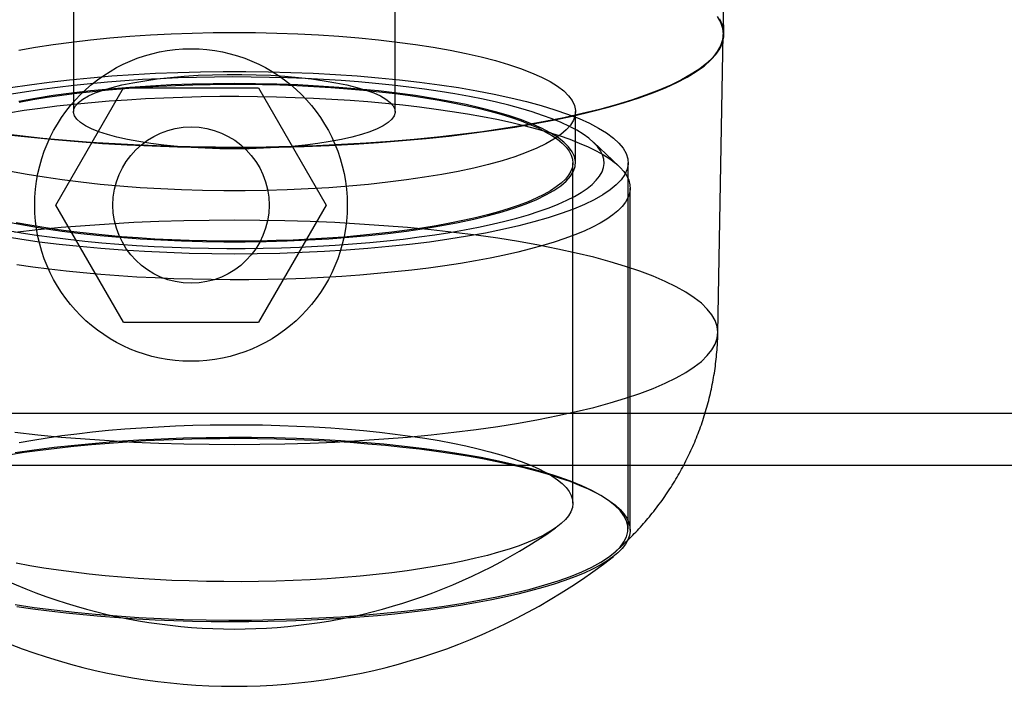
# Model space of a CAD drawing. Units: millimetres. Extents: x 22586 to 30240, y 41999 to 48593.
# Drawn here: x 24874 to 24912, y 44887 to 44913 of the extents above; entities that cross this region are included whole.
import ezdxf

# ---------------------------------------------------------------- set-up
doc = ezdxf.new("R2010")
doc.units = ezdxf.units.MM
doc.header["$LTSCALE"] = 200

msp = doc.modelspace()

# ---------------------------------------------------------------- linework, layer by layer
at = {"color": 7, "linetype": 'Continuous', "lineweight": 25}
for p, q in [((24876.334, 44914.026), (24876.334, 44909.047)), ((24888.686, 44909.047), (24888.686, 44914.026)), ((24901.31, 44912.046), (24901.279, 44913.764)), ((24901.078, 44900.556), (24901.283, 44912.009)), ((24875.648, 44905.461), (24878.246, 44909.961)), ((24878.246, 44909.961), (24883.442, 44909.961)), ((24883.442, 44909.961), (24886.04, 44905.461)), ((24895.613, 44907.087), (24895.613, 44909.047)), ((24897.272, 44906.954), (24896.301, 44907.871)), ((24895.51, 44894.015), (24895.51, 44907.087)), ((24897.629, 44893.031), (24897.629, 44907.087)), ((24897.71, 44892.982), (24897.71, 44906.114)), ((24878.246, 44900.961), (24875.648, 44905.461)), ((24886.04, 44905.461), (24883.442, 44900.961)), ((24878.246, 44900.961), (24883.442, 44900.961)), ((25267.51, 44897.461), (24677.51, 44897.461)), ((25267.51, 44895.461), (24677.51, 44895.461))]:
    msp.add_line(p, q, dxfattribs=at)
at = {"color": 7, "linetype": 'Continuous', "lineweight": 25, "flags": 128}
for points in [[(24901.056, 44912.703), (24901.182, 44912.479), (24901.258, 44912.253), (24901.283, 44912.027)], [(24873.824, 44908.162), (24874.701, 44908.062), (24875.599, 44907.974), (24876.516, 44907.896), (24877.449, 44907.83), (24878.395, 44907.774), (24879.353, 44907.731), (24880.319, 44907.698), (24881.291, 44907.678), (24882.266, 44907.669), (24883.242, 44907.672), (24884.216, 44907.687), (24885.186, 44907.713), (24886.148, 44907.751), (24887.1, 44907.801), (24888.041, 44907.861), (24888.966, 44907.934), (24889.873, 44908.017), (24890.761, 44908.111), (24891.627, 44908.215), (24892.468, 44908.33), (24893.282, 44908.455), (24894.067, 44908.59), (24894.821, 44908.733), (24895.542, 44908.886), (24896.228, 44909.047), (24896.877, 44909.216), (24897.487, 44909.393), (24898.056, 44909.576), (24898.584, 44909.767), (24899.068, 44909.963), (24899.508, 44910.165), (24899.902, 44910.372), (24900.249, 44910.584), (24900.548, 44910.799), (24900.799, 44911.018), (24901, 44911.24), (24901.152, 44911.463), (24901.253, 44911.688), (24901.303, 44911.914), (24901.303, 44912.141), (24901.253, 44912.367), (24901.152, 44912.592)], [(24901.283, 44912.027), (24901.258, 44911.802), (24901.182, 44911.576), (24901.056, 44911.352), (24900.88, 44911.13), (24900.654, 44910.91), (24900.38, 44910.693), (24900.057, 44910.48), (24899.687, 44910.271), (24899.27, 44910.066), (24898.809, 44909.867), (24898.303, 44909.674), (24897.755, 44909.487), (24897.166, 44909.307), (24896.537, 44909.135), (24895.871, 44908.97), (24895.168, 44908.813), (24894.432, 44908.665), (24893.663, 44908.526), (24892.864, 44908.397), (24892.037, 44908.277), (24891.185, 44908.167), (24890.309, 44908.068), (24889.412, 44907.98), (24888.497, 44907.902), (24887.565, 44907.835), (24886.62, 44907.78), (24885.664, 44907.737), (24884.699, 44907.704), (24883.728, 44907.684), (24882.754, 44907.675), (24881.779, 44907.678), (24880.807, 44907.693), (24879.839, 44907.719), (24878.878, 44907.757), (24877.927, 44907.806), (24876.988, 44907.867), (24876.064, 44907.939), (24875.158, 44908.022), (24874.271, 44908.116), (24873.407, 44908.221)], [(24882.51, 44912.085), (24883.325, 44912.08), (24884.136, 44912.062), (24884.942, 44912.033), (24885.737, 44911.992), (24886.521, 44911.94), (24887.288, 44911.876), (24888.038, 44911.802), (24888.765, 44911.717), (24889.469, 44911.622), (24890.146, 44911.516), (24890.793, 44911.401), (24891.408, 44911.278), (24891.989, 44911.145), (24892.533, 44911.004), (24893.038, 44910.856), (24893.503, 44910.701), (24893.925, 44910.539), (24894.303, 44910.372), (24894.635, 44910.199), (24894.921, 44910.022), (24895.158, 44909.841), (24895.346, 44909.657), (24895.485, 44909.471), (24895.574, 44909.283), (24895.612, 44909.095), (24895.599, 44908.906), (24895.536, 44908.717), (24895.422, 44908.53), (24895.258, 44908.345), (24895.045, 44908.163), (24894.784, 44907.984), (24894.475, 44907.809), (24894.12, 44907.639), (24893.719, 44907.474), (24893.276, 44907.316), (24892.791, 44907.164), (24892.266, 44907.019), (24891.703, 44906.883), (24891.105, 44906.754), (24890.473, 44906.635), (24889.811, 44906.525), (24889.121, 44906.424), (24888.404, 44906.334), (24887.665, 44906.254), (24886.907, 44906.185), (24886.131, 44906.128), (24885.341, 44906.081), (24884.54, 44906.046), (24883.731, 44906.023), (24882.918, 44906.011), (24882.103, 44906.011), (24881.289, 44906.023), (24880.481, 44906.046), (24879.68, 44906.081), (24878.89, 44906.128), (24878.114, 44906.185), (24877.355, 44906.254), (24876.616, 44906.334), (24875.9, 44906.424), (24875.21, 44906.525), (24874.547, 44906.635), (24873.916, 44906.754)], [(24874.228, 44911.401), (24874.875, 44911.516), (24875.552, 44911.622), (24876.255, 44911.717), (24876.983, 44911.802), (24877.732, 44911.876), (24878.5, 44911.94), (24879.283, 44911.992), (24880.079, 44912.033), (24880.884, 44912.062), (24881.696, 44912.08), (24882.51, 44912.085)], [(24873.908, 44909.969), (24874.639, 44910.079), (24875.396, 44910.18), (24876.176, 44910.269), (24876.977, 44910.349), (24877.797, 44910.417), (24878.633, 44910.475), (24879.481, 44910.521), (24880.339, 44910.556), (24881.205, 44910.579), (24882.075, 44910.59), (24882.946, 44910.59), (24883.816, 44910.579), (24884.682, 44910.556), (24885.54, 44910.521), (24886.388, 44910.475), (24887.224, 44910.417), (24888.044, 44910.349), (24888.845, 44910.269), (24889.625, 44910.18), (24890.382, 44910.079), (24891.113, 44909.969), (24891.815, 44909.85), (24892.486, 44909.721), (24893.124, 44909.583), (24893.726, 44909.437), (24894.292, 44909.283), (24894.818, 44909.122), (24895.303, 44908.955), (24895.746, 44908.781), (24896.145, 44908.601), (24896.499, 44908.416), (24896.806, 44908.227), (24897.066, 44908.034), (24897.277, 44907.838), (24897.439, 44907.64), (24897.552, 44907.44), (24897.615, 44907.238), (24897.627, 44907.036), (24897.59, 44906.834), (24897.502, 44906.633), (24897.364, 44906.434), (24897.178, 44906.236), (24896.942, 44906.042), (24896.658, 44905.851), (24896.328, 44905.664), (24895.951, 44905.482), (24895.53, 44905.305), (24895.066, 44905.134), (24894.56, 44904.969), (24894.014, 44904.812), (24893.429, 44904.662), (24892.809, 44904.52), (24892.154, 44904.387), (24891.467, 44904.262), (24890.751, 44904.148), (24890.007, 44904.042), (24889.238, 44903.947), (24888.447, 44903.863), (24887.636, 44903.789), (24886.808, 44903.726), (24885.966, 44903.674), (24885.112, 44903.633), (24884.25, 44903.604), (24883.381, 44903.587), (24882.51, 44903.581)], [(24882.51, 44907.615), (24881.949, 44907.621), (24881.392, 44907.639), (24880.844, 44907.669), (24880.31, 44907.709), (24879.795, 44907.761), (24879.301, 44907.824), (24878.835, 44907.897), (24878.399, 44907.979), (24877.997, 44908.07), (24877.632, 44908.169), (24877.308, 44908.276), (24877.027, 44908.389), (24876.791, 44908.507), (24876.603, 44908.63), (24876.464, 44908.756), (24876.374, 44908.885), (24876.336, 44909.015), (24876.349, 44909.145), (24876.413, 44909.275), (24876.527, 44909.402), (24876.691, 44909.527), (24876.903, 44909.648), (24877.162, 44909.763), (24877.465, 44909.873), (24877.81, 44909.976), (24878.193, 44910.071), (24878.613, 44910.158), (24879.065, 44910.236), (24879.545, 44910.304), (24880.05, 44910.361), (24880.575, 44910.407), (24881.117, 44910.442), (24881.669, 44910.466), (24882.229, 44910.478), (24882.791, 44910.478), (24883.351, 44910.466), (24883.904, 44910.442), (24884.446, 44910.407), (24884.971, 44910.361), (24885.476, 44910.304), (24885.956, 44910.236), (24886.408, 44910.158), (24886.827, 44910.071), (24887.211, 44909.976), (24887.556, 44909.873), (24887.859, 44909.763), (24888.118, 44909.648), (24888.33, 44909.527), (24888.494, 44909.402), (24888.608, 44909.275), (24888.672, 44909.145), (24888.685, 44909.015), (24888.646, 44908.885), (24888.557, 44908.756), (24888.418, 44908.63), (24888.23, 44908.507), (24887.994, 44908.389), (24887.713, 44908.276), (24887.389, 44908.169), (24887.024, 44908.07), (24886.622, 44907.979), (24886.186, 44907.897), (24885.719, 44907.824), (24885.226, 44907.761), (24884.711, 44907.709), (24884.177, 44907.669), (24883.629, 44907.639), (24883.072, 44907.621), (24882.51, 44907.615)], [(24873.76, 44904.493), (24874.324, 44904.396), (24874.908, 44904.306), (24875.51, 44904.222), (24876.13, 44904.145), (24876.765, 44904.076), (24877.414, 44904.013), (24878.076, 44903.959), (24878.749, 44903.912), (24879.43, 44903.872), (24880.12, 44903.841), (24880.815, 44903.818), (24881.514, 44903.802), (24882.216, 44903.795), (24882.918, 44903.795), (24883.62, 44903.804), (24884.319, 44903.821), (24885.013, 44903.846), (24885.701, 44903.878), (24886.381, 44903.919), (24887.052, 44903.967), (24887.712, 44904.023), (24888.359, 44904.086), (24888.992, 44904.157), (24889.609, 44904.235), (24890.208, 44904.32), (24890.789, 44904.411), (24891.349, 44904.51), (24891.888, 44904.614), (24892.404, 44904.725), (24892.896, 44904.841), (24893.362, 44904.963), (24893.802, 44905.09), (24894.214, 44905.222), (24894.597, 44905.358), (24894.951, 44905.499), (24895.274, 44905.644), (24895.566, 44905.792), (24895.827, 44905.943), (24896.054, 44906.097), (24896.249, 44906.254), (24896.409, 44906.412), (24896.536, 44906.572), (24896.629, 44906.734), (24896.687, 44906.896), (24896.71, 44907.059), (24896.698, 44907.222), (24896.652, 44907.384), (24896.571, 44907.546), (24896.456, 44907.707), (24896.307, 44907.866), (24896.124, 44908.023), (24895.907, 44908.178), (24895.658, 44908.33), (24895.377, 44908.48), (24895.064, 44908.625), (24894.72, 44908.768), (24894.347, 44908.905), (24893.944, 44909.039), (24893.514, 44909.168), (24893.056, 44909.291), (24892.573, 44909.41), (24892.065, 44909.522), (24891.534, 44909.629), (24890.981, 44909.729), (24890.407, 44909.823), (24889.814, 44909.91), (24889.203, 44909.99), (24888.575, 44910.064), (24887.933, 44910.129)], [(24873.916, 44904.793), (24874.547, 44904.674), (24875.21, 44904.564), (24875.9, 44904.463), (24876.616, 44904.373), (24877.355, 44904.293), (24878.114, 44904.225), (24878.89, 44904.167), (24879.68, 44904.12), (24880.481, 44904.085), (24881.289, 44904.062), (24882.103, 44904.05), (24882.918, 44904.05), (24883.731, 44904.062), (24884.54, 44904.085), (24885.341, 44904.12), (24886.131, 44904.167), (24886.907, 44904.225), (24887.665, 44904.293), (24888.404, 44904.373), (24889.121, 44904.463), (24889.811, 44904.564), (24890.473, 44904.674), (24891.105, 44904.793), (24891.703, 44904.922), (24892.266, 44905.058), (24892.791, 44905.203), (24893.276, 44905.355), (24893.719, 44905.513), (24894.12, 44905.678), (24894.475, 44905.848), (24894.784, 44906.023), (24895.045, 44906.202), (24895.258, 44906.384), (24895.422, 44906.569), (24895.536, 44906.756), (24895.599, 44906.945), (24895.612, 44907.134), (24895.574, 44907.323), (24895.485, 44907.51), (24895.346, 44907.697), (24895.158, 44907.88), (24894.921, 44908.061), (24894.635, 44908.238), (24894.303, 44908.411), (24893.925, 44908.578), (24893.503, 44908.74), (24893.038, 44908.895), (24892.533, 44909.043), (24891.989, 44909.184), (24891.408, 44909.317), (24890.793, 44909.441), (24890.146, 44909.555), (24889.469, 44909.661), (24888.765, 44909.756), (24888.038, 44909.841), (24887.288, 44909.915), (24886.521, 44909.979), (24885.737, 44910.031), (24884.942, 44910.072), (24884.136, 44910.101), (24883.325, 44910.119), (24882.51, 44910.125)], [(24887.933, 44910.129), (24887.277, 44910.188), (24886.61, 44910.239), (24885.932, 44910.282), (24885.247, 44910.317), (24884.554, 44910.345), (24883.857, 44910.364), (24883.156, 44910.376), (24882.454, 44910.379), (24881.752, 44910.374), (24881.051, 44910.362), (24880.354, 44910.341), (24879.663, 44910.312), (24878.978, 44910.275), (24878.303, 44910.231), (24877.637, 44910.179), (24876.983, 44910.119), (24876.343, 44910.052), (24875.718, 44909.978), (24875.11, 44909.896), (24874.52, 44909.808), (24873.949, 44909.713)], [(24882.51, 44910.125), (24881.696, 44910.119), (24880.884, 44910.101), (24880.079, 44910.072), (24879.283, 44910.031), (24878.5, 44909.979), (24877.732, 44909.915), (24876.983, 44909.841), (24876.255, 44909.756), (24875.552, 44909.661), (24874.875, 44909.555), (24874.228, 44909.441)], [(24874.238, 44909.412), (24874.765, 44909.507), (24875.313, 44909.597), (24875.88, 44909.679), (24876.464, 44909.755), (24877.065, 44909.824), (24877.68, 44909.885), (24878.307, 44909.939), (24878.946, 44909.985), (24879.595, 44910.024), (24880.251, 44910.055), (24880.913, 44910.078), (24881.579, 44910.093), (24882.248, 44910.1), (24882.917, 44910.099), (24883.585, 44910.09), (24884.251, 44910.074), (24884.912, 44910.049), (24885.566, 44910.016), (24886.213, 44909.976), (24886.849, 44909.928), (24887.474, 44909.872)], [(24887.474, 44909.872), (24888.086, 44909.809), (24888.684, 44909.739), (24889.264, 44909.662), (24889.827, 44909.578), (24890.371, 44909.487), (24890.893, 44909.39), (24891.394, 44909.287), (24891.87, 44909.178), (24892.322, 44909.064), (24892.748, 44908.944), (24893.147, 44908.819), (24893.518, 44908.69), (24893.859, 44908.557), (24894.171, 44908.419), (24894.451, 44908.278), (24894.7, 44908.134), (24894.916, 44907.987), (24895.1, 44907.838), (24895.25, 44907.687), (24895.366, 44907.534), (24895.449, 44907.38), (24895.497, 44907.225), (24895.51, 44907.07), (24895.489, 44906.915), (24895.434, 44906.76), (24895.344, 44906.606), (24895.221, 44906.454), (24895.063, 44906.303), (24894.873, 44906.154), (24894.649, 44906.008), (24894.394, 44905.864), (24894.106, 44905.724), (24893.788, 44905.587), (24893.441, 44905.455), (24893.064, 44905.326), (24892.659, 44905.203), (24892.227, 44905.084), (24891.77, 44904.971), (24891.288, 44904.863), (24890.783, 44904.761), (24890.256, 44904.666), (24889.708, 44904.576), (24889.141, 44904.494), (24888.556, 44904.418), (24887.956, 44904.35), (24887.341, 44904.288), (24886.713, 44904.234), (24886.075, 44904.188), (24885.426, 44904.149), (24884.77, 44904.118), (24884.108, 44904.095), (24883.442, 44904.08), (24882.773, 44904.073), (24882.104, 44904.074), (24881.435, 44904.083), (24880.77, 44904.099), (24880.109, 44904.124), (24879.454, 44904.157), (24878.808, 44904.197), (24878.171, 44904.245), (24877.546, 44904.301), (24876.934, 44904.364), (24876.337, 44904.434), (24875.757, 44904.511), (24875.194, 44904.595), (24874.65, 44904.686), (24874.128, 44904.783)], [(24873.83, 44909.007), (24874.434, 44909.099), (24875.056, 44909.185), (24875.694, 44909.264), (24876.349, 44909.335), (24877.017, 44909.4), (24877.697, 44909.457), (24878.389, 44909.506), (24879.09, 44909.548), (24879.798, 44909.581), (24880.513, 44909.607), (24881.232, 44909.626), (24881.954, 44909.636), (24882.678, 44909.638), (24883.401, 44909.632), (24884.122, 44909.618), (24884.839, 44909.596), (24885.551, 44909.567), (24886.256, 44909.529), (24886.953, 44909.484), (24887.639, 44909.431), (24888.315, 44909.371)], [(24888.315, 44909.371), (24888.976, 44909.303), (24889.624, 44909.228), (24890.255, 44909.146), (24890.868, 44909.057), (24891.463, 44908.962), (24892.037, 44908.86), (24892.59, 44908.752), (24893.12, 44908.638), (24893.626, 44908.518), (24894.107, 44908.392), (24894.561, 44908.262), (24894.988, 44908.126), (24895.387, 44907.986), (24895.757, 44907.842), (24896.096, 44907.694), (24896.405, 44907.542), (24896.683, 44907.388), (24896.928, 44907.23), (24897.141, 44907.069), (24897.32, 44906.907), (24897.466, 44906.743), (24897.579, 44906.577), (24897.657, 44906.41), (24897.7, 44906.243), (24897.709, 44906.075), (24897.684, 44905.907), (24897.625, 44905.74), (24897.531, 44905.574), (24897.403, 44905.409), (24897.242, 44905.245), (24897.047, 44905.084), (24896.819, 44904.925), (24896.559, 44904.768), (24896.267, 44904.615), (24895.943, 44904.464), (24895.59, 44904.318), (24895.206, 44904.176), (24894.794, 44904.038), (24894.354, 44903.905), (24893.888, 44903.777), (24893.395, 44903.654), (24892.878, 44903.537), (24892.337, 44903.425), (24891.774, 44903.32), (24891.191, 44903.221), (24890.587, 44903.128), (24889.965, 44903.042), (24889.326, 44902.964), (24888.672, 44902.892), (24888.004, 44902.828), (24887.324, 44902.771), (24886.632, 44902.722), (24885.931, 44902.68), (24885.223, 44902.646), (24884.508, 44902.62), (24883.789, 44902.602), (24883.067, 44902.592), (24882.343, 44902.59), (24881.62, 44902.596), (24880.899, 44902.609), (24880.182, 44902.631), (24879.47, 44902.661), (24878.765, 44902.698), (24878.068, 44902.743), (24877.381, 44902.796), (24876.706, 44902.857), (24876.044, 44902.924), (24875.397, 44902.999), (24874.766, 44903.081), (24874.153, 44903.17)], [(24901.078, 44900.574), (24901.052, 44900.799), (24900.976, 44901.024), (24900.849, 44901.247), (24900.672, 44901.469), (24900.445, 44901.688), (24900.169, 44901.904), (24899.845, 44902.117), (24899.473, 44902.325), (24899.054, 44902.529), (24898.59, 44902.727), (24898.082, 44902.919), (24897.532, 44903.105), (24896.94, 44903.283), (24896.309, 44903.455), (24895.64, 44903.618), (24894.935, 44903.773), (24894.195, 44903.92), (24893.424, 44904.057), (24892.623, 44904.185), (24891.794, 44904.302), (24890.94, 44904.41), (24890.063, 44904.507), (24889.164, 44904.593), (24888.248, 44904.668), (24887.316, 44904.732), (24886.371, 44904.785), (24885.415, 44904.826), (24884.451, 44904.856), (24883.482, 44904.873), (24882.51, 44904.879), (24881.539, 44904.873), (24880.57, 44904.856), (24879.606, 44904.826), (24878.65, 44904.785), (24877.705, 44904.732), (24876.773, 44904.668), (24875.856, 44904.593), (24874.958, 44904.507), (24874.081, 44904.41)], [(24882.51, 44903.581), (24881.639, 44903.587), (24880.771, 44903.604), (24879.909, 44903.633), (24879.055, 44903.674), (24878.213, 44903.726), (24877.385, 44903.789), (24876.574, 44903.863), (24875.783, 44903.947), (24875.014, 44904.042), (24874.27, 44904.148), (24873.554, 44904.262)], [(24874.081, 44896.738), (24874.958, 44896.641), (24875.856, 44896.555), (24876.773, 44896.48), (24877.705, 44896.416), (24878.65, 44896.363), (24879.606, 44896.322), (24880.57, 44896.293), (24881.539, 44896.275), (24882.51, 44896.269), (24883.482, 44896.275), (24884.451, 44896.293), (24885.415, 44896.322), (24886.371, 44896.363), (24887.316, 44896.416), (24888.248, 44896.48), (24889.164, 44896.555), (24890.063, 44896.641), (24890.94, 44896.738), (24891.794, 44896.846), (24892.623, 44896.963), (24893.424, 44897.091), (24894.195, 44897.228), (24894.935, 44897.375), (24895.64, 44897.53), (24896.309, 44897.693), (24896.94, 44897.865), (24897.532, 44898.044), (24898.082, 44898.229), (24898.59, 44898.421), (24899.054, 44898.62), (24899.473, 44898.823), (24899.845, 44899.031), (24900.169, 44899.244), (24900.445, 44899.46), (24900.672, 44899.679), (24900.849, 44899.901), (24900.976, 44900.124), (24901.052, 44900.349), (24901.078, 44900.574)], [(24887.474, 44896.8), (24888.086, 44896.737), (24888.684, 44896.667), (24889.264, 44896.59), (24889.827, 44896.506), (24890.371, 44896.415), (24890.893, 44896.318), (24891.394, 44896.215), (24891.87, 44896.106), (24892.322, 44895.992), (24892.748, 44895.872), (24893.147, 44895.747), (24893.518, 44895.618), (24893.859, 44895.485), (24894.171, 44895.347), (24894.451, 44895.206), (24894.7, 44895.062), (24894.916, 44894.915), (24895.1, 44894.766), (24895.25, 44894.615), (24895.366, 44894.462), (24895.449, 44894.308), (24895.497, 44894.153), (24895.51, 44893.998), (24895.489, 44893.843), (24895.434, 44893.688), (24895.344, 44893.534), (24895.221, 44893.382), (24895.063, 44893.231), (24894.873, 44893.082), (24894.649, 44892.936), (24894.394, 44892.792), (24894.106, 44892.652), (24893.788, 44892.515), (24893.441, 44892.383), (24893.064, 44892.254), (24892.659, 44892.131), (24892.227, 44892.012), (24891.77, 44891.899), (24891.288, 44891.791), (24890.783, 44891.689), (24890.256, 44891.594), (24889.708, 44891.504), (24889.141, 44891.422), (24888.556, 44891.346), (24887.956, 44891.278), (24887.341, 44891.216), (24886.713, 44891.162), (24886.075, 44891.116), (24885.426, 44891.077), (24884.77, 44891.046), (24884.108, 44891.023), (24883.442, 44891.008), (24882.773, 44891.001), (24882.104, 44891.002), (24881.435, 44891.011), (24880.77, 44891.027), (24880.109, 44891.052), (24879.454, 44891.085), (24878.808, 44891.125), (24878.171, 44891.173), (24877.546, 44891.229), (24876.934, 44891.292), (24876.337, 44891.362), (24875.757, 44891.439), (24875.194, 44891.523), (24874.65, 44891.614), (24874.128, 44891.711)], [(24874.238, 44896.34), (24874.765, 44896.435), (24875.313, 44896.525), (24875.88, 44896.607), (24876.464, 44896.683), (24877.065, 44896.752), (24877.68, 44896.813), (24878.307, 44896.867), (24878.946, 44896.913), (24879.595, 44896.952), (24880.251, 44896.983), (24880.913, 44897.006), (24881.579, 44897.021), (24882.248, 44897.028), (24882.917, 44897.027), (24883.585, 44897.018), (24884.251, 44897.002), (24884.912, 44896.977), (24885.566, 44896.944), (24886.213, 44896.904), (24886.849, 44896.856), (24887.474, 44896.8)], [(24873.83, 44895.875), (24874.434, 44895.967), (24875.056, 44896.053), (24875.694, 44896.132), (24876.349, 44896.203), (24877.017, 44896.268), (24877.697, 44896.325), (24878.389, 44896.374), (24879.09, 44896.416), (24879.798, 44896.449), (24880.513, 44896.475), (24881.232, 44896.493), (24881.954, 44896.504), (24882.678, 44896.506), (24883.401, 44896.5), (24884.122, 44896.486), (24884.839, 44896.464), (24885.551, 44896.435), (24886.256, 44896.397), (24886.953, 44896.352), (24887.639, 44896.299), (24888.315, 44896.239), (24888.976, 44896.171), (24889.624, 44896.096), (24890.255, 44896.014), (24890.868, 44895.925), (24891.463, 44895.83), (24892.037, 44895.728), (24892.59, 44895.62), (24893.12, 44895.505), (24893.626, 44895.386), (24894.107, 44895.26), (24894.561, 44895.13), (24894.988, 44894.994), (24895.387, 44894.854), (24895.757, 44894.71), (24896.096, 44894.562), (24896.405, 44894.41), (24896.683, 44894.255), (24896.928, 44894.098), (24897.141, 44893.937), (24897.32, 44893.775), (24897.466, 44893.611), (24897.579, 44893.445), (24897.657, 44893.278), (24897.7, 44893.111), (24897.709, 44892.943), (24897.684, 44892.775), (24897.625, 44892.608), (24897.531, 44892.442), (24897.403, 44892.277), (24897.242, 44892.113), (24897.047, 44891.952), (24896.819, 44891.792), (24896.559, 44891.636), (24896.267, 44891.482), (24895.943, 44891.332), (24895.59, 44891.186), (24895.206, 44891.044), (24894.794, 44890.906), (24894.354, 44890.773), (24893.888, 44890.645), (24893.395, 44890.522), (24892.878, 44890.404), (24892.337, 44890.293), (24891.774, 44890.188), (24891.191, 44890.089), (24890.587, 44889.996), (24889.965, 44889.91), (24889.326, 44889.832), (24888.672, 44889.76), (24888.004, 44889.696), (24887.324, 44889.639), (24886.632, 44889.589), (24885.931, 44889.548), (24885.223, 44889.514), (24884.508, 44889.488), (24883.789, 44889.47), (24883.067, 44889.46), (24882.343, 44889.458), (24881.62, 44889.463), (24880.899, 44889.477), (24880.182, 44889.499), (24879.47, 44889.529), (24878.765, 44889.566), (24878.068, 44889.611), (24877.381, 44889.664), (24876.706, 44889.724)], [(24874.088, 44890.12), (24874.826, 44890.012), (24875.589, 44889.915), (24876.374, 44889.827), (24877.181, 44889.751), (24878.005, 44889.685), (24878.843, 44889.63), (24879.695, 44889.587), (24880.555, 44889.555), (24881.422, 44889.535), (24882.293, 44889.526), (24883.164, 44889.529), (24884.033, 44889.543), (24884.897, 44889.57), (24885.753, 44889.607), (24886.598, 44889.656), (24887.43, 44889.716), (24888.246, 44889.788), (24889.042, 44889.87), (24889.817, 44889.962), (24890.567, 44890.065), (24891.291, 44890.177), (24891.985, 44890.299), (24892.648, 44890.431), (24893.278, 44890.57), (24893.871, 44890.718), (24894.427, 44890.874), (24894.943, 44891.037), (24895.418, 44891.206), (24895.85, 44891.381), (24896.238, 44891.562), (24896.58, 44891.748), (24896.876, 44891.938), (24897.123, 44892.132), (24897.322, 44892.329), (24897.472, 44892.528), (24897.573, 44892.728), (24897.623, 44892.93), (24897.623, 44893.132), (24897.573, 44893.334), (24897.472, 44893.534), (24897.322, 44893.734), (24897.123, 44893.93), (24896.876, 44894.124), (24896.58, 44894.314), (24896.238, 44894.5), (24895.85, 44894.681), (24895.418, 44894.856), (24894.943, 44895.026), (24894.427, 44895.188), (24893.871, 44895.344), (24893.278, 44895.492), (24892.648, 44895.632), (24891.985, 44895.763), (24891.291, 44895.885), (24890.567, 44895.997), (24889.817, 44896.1), (24889.042, 44896.192), (24888.246, 44896.274), (24887.43, 44896.346), (24886.598, 44896.406), (24885.753, 44896.455), (24884.897, 44896.493), (24884.033, 44896.519), (24883.164, 44896.533), (24882.293, 44896.536), (24881.422, 44896.527), (24880.555, 44896.507), (24879.695, 44896.475), (24878.843, 44896.432), (24878.005, 44896.377), (24877.181, 44896.311), (24876.374, 44896.235), (24875.589, 44896.148), (24874.826, 44896.05), (24874.088, 44895.942)], [(24876.706, 44889.724), (24876.044, 44889.792), (24875.397, 44889.867), (24874.766, 44889.949), (24874.153, 44890.038)]]:
    msp.add_lwpolyline(points, dxfattribs=at)
at = {"color": 7, "linetype": 'Continuous', "lineweight": 25}
for radius in [6, 3, 3]:
    msp.add_circle((24880.844, 44905.461), radius, dxfattribs=at)
for radius, start, end in [(21.554, 235.0824, 270), (21.554, 270, 304.9176), (23.754, 232.1841, 270), (23.754, 270, 307.8159)]:
    msp.add_arc((24882.51, 44910.738), radius, start, end, dxfattribs=at)
msp.add_open_spline([(24897.128, 44892.136), (24897.274, 44892.268), (24897.591, 44892.555), (24898.052, 44893.031), (24898.511, 44893.56), (24898.939, 44894.119), (24899.334, 44894.705), (24899.693, 44895.317), (24900.014, 44895.95), (24900.296, 44896.604), (24900.537, 44897.275), (24900.735, 44897.96), (24900.89, 44898.657), (24901, 44899.363), (24901.062, 44900.011), (24901.074, 44900.424), (24901.078, 44900.598)], degree=3, knots=[0, 0, 0, 0, 0.062712, 0.136017, 0.209451, 0.282991, 0.356604, 0.430259, 0.503933, 0.577609, 0.651282, 0.72495, 0.798618, 0.872292, 0.945984, 1, 1, 1, 1], dxfattribs=at)

doc.saveas('drawing.dxf')
